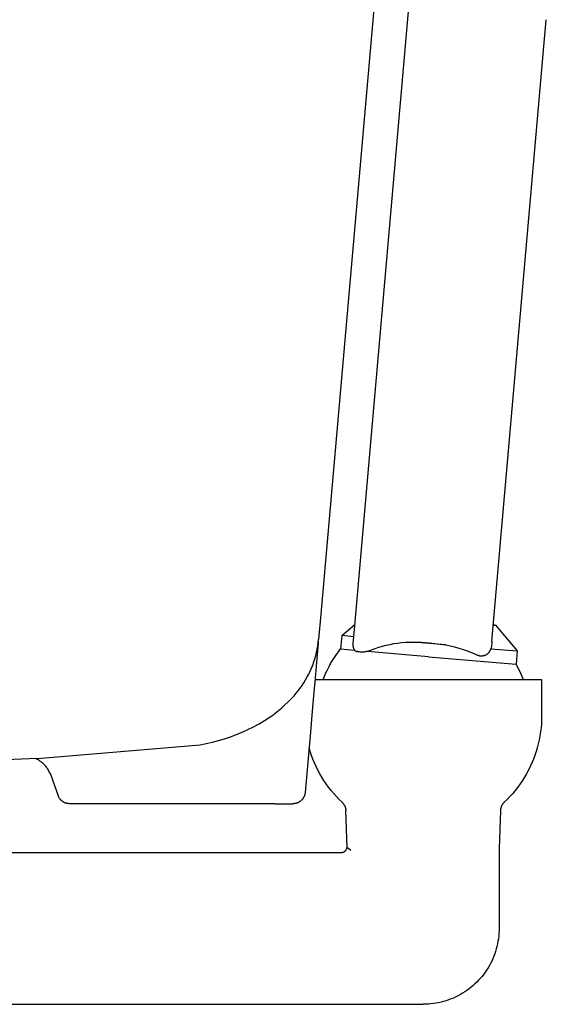
# Model space of a CAD drawing. Units: millimetres. Extents: x -938 to 943, y -937 to 953.
# Drawn here: x 807 to 894, y 288 to 450 of the extents above; entities that cross this region are included whole.
import ezdxf

# ---------------------------------------------------------------- set-up
doc = ezdxf.new("R2010")
doc.units = ezdxf.units.MM
doc.header["$MEASUREMENT"] = 0
doc.layers.add('Default', color=7, linetype='Continuous', true_color=0x000000)
doc.layers.add('Make2D$visible$lines', color=7, linetype='Continuous', true_color=0x000000)

msp = doc.modelspace()

# ---------------------------------------------------------------- linework, layer by layer
at = {"layer": 'Default', "color": 7, "true_color": 0xffffff}
for p, q in [((845.32, 333.92), (846.24, 334.42)), ((846.24, 334.42), (847.13, 334.94)), ((841.52, 332.27), (842.49, 332.63)), ((842.49, 332.63), (843.45, 333.03)), ((843.45, 333.03), (844.4, 333.46)), ((844.4, 333.46), (845.32, 333.92)), ((809.7, 328.68), (836.52, 330.94)), ((836.52, 330.94), (837.54, 331.14)), ((837.54, 331.14), (838.55, 331.37)), ((838.55, 331.37), (839.55, 331.63)), ((839.55, 331.63), (840.54, 331.93)), ((840.54, 331.93), (841.52, 332.27))]:
    msp.add_line(p, q, dxfattribs=at)
at = {"layer": 'Make2D$visible$lines', "color": 7, "true_color": 0xffffff}
for p, q in [((870.09, 509.18), (856.38, 352.47)), ((861.93, 349.91), (870.89, 452.34)), ((884.55, 347.93), (893.51, 450.36)), ((856.38, 352.43), (856.02, 348.31)), ((856.38, 352.47), (856.38, 352.47)), ((856.38, 352.47), (856.38, 352.46)), ((856.38, 352.46), (856.38, 352.43)), ((859.84, 348.92), (862, 350.74)), ((885.11, 350.65), (884.79, 350.68)), ((884.79, 350.67), (885.16, 350.64)), ((885.16, 350.64), (888.73, 346.4)), ((859.84, 348.92), (859.65, 346.73)), ((861.83, 348.74), (859.84, 348.92)), ((861.73, 347.64), (861.93, 349.91)), ((855.96, 347.68), (855.4, 341.31)), ((855.79, 346.69), (855.88, 347.23)), ((855.9, 347.15), (855.85, 347.03)), ((855.88, 347.23), (855.96, 347.77)), ((855.92, 347.18), (855.91, 347.16)), ((855.96, 347.77), (856.02, 348.31)), ((855.98, 347.95), (855.96, 347.68)), ((861.72, 347.53), (861.73, 347.59)), ((861.72, 347.47), (861.72, 347.53)), ((861.72, 347.41), (861.72, 347.47)), ((861.72, 347.35), (861.72, 347.41)), ((861.72, 347.29), (861.72, 347.35)), ((861.72, 347.24), (861.72, 347.29)), ((861.73, 347.18), (861.72, 347.24)), ((861.73, 347.59), (861.73, 347.64)), ((861.74, 347.12), (861.73, 347.18)), ((861.75, 347.06), (861.74, 347.12)), ((861.76, 347), (861.75, 347.06)), ((865.94, 347.01), (866.55, 347.18)), ((866.55, 347.18), (867.17, 347.34)), ((867.17, 347.34), (867.8, 347.48)), ((867.8, 347.48), (868.42, 347.6)), ((868.42, 347.6), (869.06, 347.69)), ((869.06, 347.69), (869.69, 347.77)), ((869.69, 347.77), (870.33, 347.82)), ((870.33, 347.82), (870.97, 347.86)), ((870.97, 347.86), (871.61, 347.87)), ((874.28, 347.64), (871.61, 347.87)), ((871.61, 347.87), (872.95, 347.82)), ((872.95, 347.82), (874.29, 347.73)), ((876.95, 347.4), (874.28, 347.64)), ((874.29, 347.73), (875.62, 347.59)), ((875.62, 347.59), (876.95, 347.4)), ((876.95, 347.4), (877.67, 347.25)), ((877.67, 347.25), (878.39, 347.08)), ((878.39, 347.08), (879.1, 346.88)), ((884.55, 347.93), (884.47, 347.09)), ((855.4, 345.11), (855.55, 345.63)), ((855.55, 345.63), (855.68, 346.16)), ((855.68, 346.16), (855.79, 346.69)), ((858.62, 345.32), (858.95, 345.8)), ((858.95, 345.8), (859.29, 346.27)), ((859.29, 346.27), (859.65, 346.73)), ((859.65, 346.73), (861.95, 346.52)), ((861.77, 346.95), (861.76, 347)), ((861.79, 346.89), (861.77, 346.95)), ((861.81, 346.84), (861.79, 346.89)), ((861.82, 346.78), (861.81, 346.84)), ((861.85, 346.73), (861.82, 346.78)), ((861.87, 346.67), (861.85, 346.73)), ((861.89, 346.62), (861.87, 346.67)), ((861.92, 346.57), (861.89, 346.62)), ((861.95, 346.52), (861.92, 346.57)), ((861.95, 346.52), (861.98, 346.49)), ((861.98, 346.49), (862.01, 346.47)), ((862.01, 346.47), (862.04, 346.45)), ((862.04, 346.45), (862.07, 346.43)), ((862.07, 346.43), (862.11, 346.41)), ((862.11, 346.41), (862.14, 346.39)), ((862.14, 346.39), (862.17, 346.37)), ((862.17, 346.37), (862.21, 346.36)), ((862.21, 346.36), (862.24, 346.34)), ((862.24, 346.34), (862.28, 346.33)), ((862.28, 346.33), (862.31, 346.32)), ((862.31, 346.32), (862.35, 346.3)), ((862.46, 346.28), (862.35, 346.3)), ((862.56, 346.26), (862.46, 346.28)), ((862.67, 346.24), (862.56, 346.26)), ((862.78, 346.23), (862.67, 346.24)), ((862.88, 346.21), (862.78, 346.23)), ((862.99, 346.21), (862.88, 346.21)), ((863.1, 346.2), (862.99, 346.21)), ((863.21, 346.2), (863.1, 346.2)), ((863.31, 346.21), (863.21, 346.2)), ((863.42, 346.21), (863.31, 346.21)), ((863.53, 346.22), (863.42, 346.21)), ((863.64, 346.24), (863.53, 346.22)), ((863.74, 346.25), (863.64, 346.24)), ((863.85, 346.28), (863.74, 346.25)), ((863.95, 346.3), (863.85, 346.28)), ((864.06, 346.33), (863.95, 346.3)), ((864.06, 346.33), (864.13, 346.36)), ((874.09, 345.44), (864.06, 346.33)), ((864.13, 346.36), (864.73, 346.59)), ((864.73, 346.59), (865.33, 346.81)), ((865.33, 346.81), (865.94, 347.01)), ((874.09, 345.44), (888.54, 344.2)), ((879.1, 346.88), (879.8, 346.65)), ((879.8, 346.65), (880.49, 346.41)), ((880.49, 346.41), (881.18, 346.13)), ((881.18, 346.13), (881.85, 345.84)), ((881.85, 345.84), (881.95, 345.8)), ((881.95, 345.8), (882.05, 345.76)), ((882.05, 345.76), (882.14, 345.73)), ((882.14, 345.73), (882.2, 345.7)), ((882.2, 345.7), (882.26, 345.68)), ((882.26, 345.68), (882.32, 345.67)), ((882.32, 345.67), (882.39, 345.65)), ((882.39, 345.65), (882.45, 345.64)), ((882.45, 345.64), (882.51, 345.62)), ((882.51, 345.62), (882.57, 345.62)), ((882.57, 345.62), (882.64, 345.61)), ((882.64, 345.61), (882.7, 345.6)), ((882.7, 345.6), (882.76, 345.6)), ((882.76, 345.6), (882.83, 345.6)), ((882.83, 345.6), (882.89, 345.6)), ((882.89, 345.6), (882.95, 345.6)), ((882.95, 345.6), (883.02, 345.61)), ((883.02, 345.61), (883.08, 345.62)), ((883.08, 345.62), (883.14, 345.63)), ((883.14, 345.63), (883.2, 345.64)), ((883.2, 345.64), (883.26, 345.65)), ((883.26, 345.65), (883.33, 345.67)), ((883.33, 345.67), (883.39, 345.69)), ((883.39, 345.69), (883.45, 345.71)), ((883.45, 345.71), (883.51, 345.73)), ((883.51, 345.73), (883.56, 345.75)), ((883.56, 345.75), (883.62, 345.78)), ((883.62, 345.78), (883.67, 345.81)), ((883.67, 345.81), (883.72, 345.84)), ((883.72, 345.84), (883.76, 345.87)), ((883.76, 345.87), (883.8, 345.9)), ((883.8, 345.9), (883.85, 345.94)), ((883.85, 345.94), (883.89, 345.98)), ((883.89, 345.98), (883.93, 346.01)), ((883.93, 346.01), (883.97, 346.05)), ((883.97, 346.05), (884.01, 346.09)), ((884.01, 346.09), (884.04, 346.13)), ((884.04, 346.13), (884.08, 346.18)), ((884.08, 346.18), (884.11, 346.22)), ((884.11, 346.22), (884.14, 346.26)), ((884.14, 346.26), (884.18, 346.31)), ((884.18, 346.31), (884.2, 346.36)), ((884.2, 346.36), (884.23, 346.4)), ((884.23, 346.4), (884.26, 346.45)), ((884.26, 346.45), (884.28, 346.5)), ((884.28, 346.5), (884.31, 346.55)), ((884.31, 346.55), (884.33, 346.6)), ((884.33, 346.6), (884.35, 346.66)), ((884.35, 346.66), (884.36, 346.71)), ((884.36, 346.71), (884.38, 346.76)), ((884.39, 346.79), (884.38, 346.76)), ((884.38, 346.76), (888.73, 346.39)), ((884.4, 346.81), (884.39, 346.79)), ((884.41, 346.84), (884.4, 346.81)), ((884.42, 346.86), (884.41, 346.84)), ((884.43, 346.89), (884.42, 346.86)), ((884.44, 346.92), (884.43, 346.89)), ((884.45, 346.94), (884.44, 346.92)), ((884.46, 347), (884.45, 346.97)), ((884.45, 346.97), (884.45, 346.94)), ((888.73, 346.39), (888.54, 344.2)), ((854.86, 343.58), (855.06, 344.08)), ((855.06, 344.08), (855.24, 344.59)), ((855.24, 344.59), (855.4, 345.11)), ((857.47, 343.31), (857.74, 343.82)), ((857.74, 343.82), (858.01, 344.33)), ((858.01, 344.33), (858.31, 344.83)), ((858.31, 344.83), (858.62, 345.32)), ((888.54, 344.2), (888.79, 343.72)), ((854.16, 342.11), (854.41, 342.59)), ((854.41, 342.59), (854.64, 343.08)), ((854.64, 343.08), (854.86, 343.58)), ((856.8, 341.7), (857.01, 342.25)), ((857.01, 342.25), (857.23, 342.78)), ((857.23, 342.78), (857.47, 343.31)), ((888.79, 343.72), (889.04, 343.22)), ((889.04, 343.22), (889.27, 342.72)), ((889.27, 342.72), (889.48, 342.22)), ((889.48, 342.22), (889.68, 341.7)), ((853, 340.27), (853.31, 340.72)), ((853.31, 340.72), (853.61, 341.17)), ((853.61, 341.17), (853.89, 341.63)), ((853.89, 341.63), (854.16, 342.11)), ((855.4, 341.31), (855.15, 338.38)), ((855.44, 341.7), (892.74, 341.7)), ((892.74, 341.7), (892.74, 335.7)), ((851.5, 338.49), (851.98, 339.01)), ((851.98, 339.01), (852.33, 339.42)), ((852.33, 339.42), (852.67, 339.84)), ((852.67, 339.84), (853, 340.27)), ((849.97, 337.03), (850.49, 337.5)), ((850.49, 337.5), (851, 337.99)), ((851, 337.99), (851.5, 338.49)), ((855.15, 338.38), (854.92, 335.81)), ((847.72, 335.32), (848.31, 335.72)), ((848.31, 335.72), (848.87, 336.14)), ((848.87, 336.14), (849.43, 336.57)), ((849.43, 336.57), (849.97, 337.03)), ((854.92, 335.81), (854.73, 333.67)), ((892.74, 335.7), (892.73, 335.04)), ((847.13, 334.94), (847.72, 335.32)), ((892.69, 334.38), (892.64, 333.72)), ((892.73, 335.04), (892.69, 334.38)), ((854.73, 333.67), (853.81, 323.07)), ((892.56, 333.06), (892.46, 332.4)), ((892.64, 333.72), (892.56, 333.06)), ((892.19, 331.1), (892.02, 330.46)), ((892.33, 331.75), (892.19, 331.1)), ((892.46, 332.4), (892.33, 331.75)), ((854.64, 329.83), (854.45, 330.46)), ((854.85, 329.2), (854.64, 329.83)), ((855.09, 328.58), (854.85, 329.2)), ((891.62, 329.2), (891.39, 328.58)), ((891.83, 329.83), (891.62, 329.2)), ((892.02, 330.46), (891.83, 329.83)), ((809.7, 328.68), (708.4, 324.26)), ((809.62, 328.6), (809.47, 328.67)), ((809.76, 328.53), (809.62, 328.6)), ((809.9, 328.45), (809.76, 328.53)), ((810.04, 328.36), (809.9, 328.45)), ((810.17, 328.27), (810.04, 328.36)), ((810.3, 328.18), (810.17, 328.27)), ((810.43, 328.08), (810.3, 328.18)), ((810.55, 327.98), (810.43, 328.08)), ((810.67, 327.87), (810.55, 327.98)), ((810.79, 327.76), (810.67, 327.87)), ((810.9, 327.64), (810.79, 327.76)), ((811.01, 327.53), (810.9, 327.64)), ((855.34, 327.96), (855.09, 328.58)), ((855.61, 327.36), (855.34, 327.96)), ((891.13, 327.96), (890.86, 327.36)), ((891.39, 328.58), (891.13, 327.96)), ((811.12, 327.4), (811.01, 327.53)), ((811.22, 327.28), (811.12, 327.4)), ((811.31, 327.15), (811.22, 327.28)), ((811.41, 327.02), (811.31, 327.15)), ((811.49, 326.88), (811.41, 327.02)), ((811.58, 326.74), (811.49, 326.88)), ((811.65, 326.6), (811.58, 326.74)), ((811.73, 326.46), (811.65, 326.6)), ((811.79, 326.31), (811.73, 326.46)), ((811.86, 326.16), (811.79, 326.31)), ((811.82, 326.26), (813.17, 322.56)), ((855.91, 326.76), (855.61, 327.36)), ((856.22, 326.18), (855.91, 326.76)), ((856.55, 325.61), (856.22, 326.18)), ((890.25, 326.18), (889.92, 325.61)), ((890.57, 326.76), (890.25, 326.18)), ((890.86, 327.36), (890.57, 326.76)), ((856.91, 325.04), (856.55, 325.61)), ((857.28, 324.49), (856.91, 325.04)), ((857.67, 323.96), (857.28, 324.49)), ((889.19, 324.49), (888.8, 323.96)), ((889.57, 325.04), (889.19, 324.49)), ((889.92, 325.61), (889.57, 325.04)), ((853.75, 322.74), (853.73, 322.67)), ((853.77, 322.8), (853.75, 322.74)), ((853.78, 322.87), (853.77, 322.8)), ((853.79, 322.93), (853.78, 322.87)), ((853.8, 323), (853.79, 322.93)), ((853.81, 323.07), (853.8, 323)), ((858.08, 323.44), (857.67, 323.96)), ((858.51, 322.93), (858.08, 323.44)), ((858.95, 322.43), (858.51, 322.93)), ((887.97, 322.93), (887.52, 322.43)), ((888.39, 323.44), (887.97, 322.93)), ((888.8, 323.96), (888.39, 323.44)), ((813.19, 322.49), (813.17, 322.56)), ((813.22, 322.43), (813.19, 322.49)), ((813.25, 322.37), (813.22, 322.43)), ((813.28, 322.3), (813.25, 322.37)), ((813.32, 322.24), (813.28, 322.3)), ((813.35, 322.18), (813.32, 322.24)), ((813.39, 322.12), (813.35, 322.18)), ((813.43, 322.07), (813.39, 322.12)), ((813.47, 322.01), (813.43, 322.07)), ((813.52, 321.96), (813.47, 322.01)), ((813.56, 321.9), (813.52, 321.96)), ((813.61, 321.85), (813.56, 321.9)), ((813.66, 321.8), (813.61, 321.85)), ((813.71, 321.76), (813.66, 321.8)), ((813.76, 321.71), (813.71, 321.76)), ((813.82, 321.67), (813.76, 321.71)), ((813.87, 321.62), (813.82, 321.67)), ((813.93, 321.58), (813.87, 321.62)), ((813.99, 321.55), (813.93, 321.58)), ((814.05, 321.51), (813.99, 321.55)), ((814.11, 321.48), (814.05, 321.51)), ((814.17, 321.44), (814.11, 321.48)), ((814.23, 321.41), (814.17, 321.44)), ((814.3, 321.39), (814.23, 321.41)), ((814.36, 321.36), (814.3, 321.39)), ((814.43, 321.34), (814.36, 321.36)), ((814.5, 321.32), (814.43, 321.34)), ((814.56, 321.3), (814.5, 321.32)), ((814.63, 321.29), (814.56, 321.3)), ((814.7, 321.27), (814.63, 321.29)), ((814.77, 321.26), (814.7, 321.27)), ((814.84, 321.25), (814.77, 321.26)), ((814.91, 321.25), (814.84, 321.25)), ((814.98, 321.24), (814.91, 321.25)), ((815.05, 321.24), (814.98, 321.24)), ((817.87, 321.24), (815.05, 321.24)), ((848.89, 321.24), (817.87, 321.24)), ((848.89, 321.24), (850.42, 321.24)), ((850.42, 321.24), (851.81, 321.24)), ((851.88, 321.24), (851.81, 321.24)), ((851.95, 321.25), (851.88, 321.24)), ((852.02, 321.25), (851.95, 321.25)), ((852.08, 321.26), (852.02, 321.25)), ((852.15, 321.27), (852.08, 321.26)), ((852.22, 321.28), (852.15, 321.27)), ((852.28, 321.3), (852.22, 321.28)), ((852.35, 321.31), (852.28, 321.3)), ((852.41, 321.33), (852.35, 321.31)), ((852.48, 321.35), (852.41, 321.33)), ((852.54, 321.38), (852.48, 321.35)), ((852.6, 321.4), (852.54, 321.38)), ((852.66, 321.43), (852.6, 321.4)), ((852.72, 321.46), (852.66, 321.43)), ((852.78, 321.49), (852.72, 321.46)), ((852.84, 321.53), (852.78, 321.49)), ((852.9, 321.56), (852.84, 321.53)), ((852.96, 321.6), (852.9, 321.56)), ((853.01, 321.64), (852.96, 321.6)), ((853.06, 321.68), (853.01, 321.64)), ((853.12, 321.72), (853.06, 321.68)), ((853.17, 321.77), (853.12, 321.72)), ((853.21, 321.81), (853.17, 321.77)), ((853.26, 321.86), (853.21, 321.81)), ((853.31, 321.91), (853.26, 321.86)), ((853.35, 321.96), (853.31, 321.91)), ((853.39, 322.01), (853.35, 321.96)), ((853.43, 322.07), (853.39, 322.01)), ((853.47, 322.12), (853.43, 322.07)), ((853.51, 322.18), (853.47, 322.12)), ((853.54, 322.24), (853.51, 322.18)), ((853.58, 322.3), (853.54, 322.24)), ((853.61, 322.36), (853.58, 322.3)), ((853.64, 322.42), (853.61, 322.36)), ((853.66, 322.48), (853.64, 322.42)), ((853.69, 322.54), (853.66, 322.48)), ((853.71, 322.61), (853.69, 322.54)), ((853.73, 322.67), (853.71, 322.61)), ((859.41, 321.95), (858.95, 322.43)), ((859.88, 321.49), (859.41, 321.95)), ((859.88, 321.49), (859.93, 321.45)), ((859.93, 321.45), (859.98, 321.4)), ((859.98, 321.4), (860.03, 321.35)), ((860.03, 321.35), (860.07, 321.29)), ((860.07, 321.29), (860.11, 321.24)), ((860.11, 321.24), (860.15, 321.19)), ((860.15, 321.19), (860.19, 321.13)), ((860.19, 321.13), (860.23, 321.07)), ((860.23, 321.07), (860.26, 321.01)), ((886.25, 321.07), (886.21, 321.01)), ((886.28, 321.13), (886.25, 321.07)), ((886.32, 321.19), (886.28, 321.13)), ((886.36, 321.24), (886.32, 321.19)), ((886.4, 321.29), (886.36, 321.24)), ((886.45, 321.35), (886.4, 321.29)), ((886.49, 321.4), (886.45, 321.35)), ((886.54, 321.45), (886.49, 321.4)), ((886.59, 321.49), (886.54, 321.45)), ((887.07, 321.95), (886.59, 321.49)), ((887.52, 322.43), (887.07, 321.95)), ((860.26, 321.01), (860.29, 320.95)), ((860.29, 320.95), (860.32, 320.89)), ((860.32, 320.89), (860.35, 320.83)), ((860.35, 320.83), (860.38, 320.77)), ((860.38, 320.77), (860.4, 320.7)), ((860.4, 320.7), (860.42, 320.64)), ((860.42, 320.64), (860.44, 320.57)), ((860.44, 320.57), (860.46, 320.51)), ((860.46, 320.51), (860.47, 320.44)), ((860.47, 320.44), (860.49, 320.38)), ((860.49, 320.38), (860.5, 320.31)), ((860.5, 320.31), (860.5, 320.24)), ((860.5, 320.24), (860.51, 320.17)), ((860.51, 320.17), (860.51, 320.1)), ((860.72, 314.05), (860.51, 320.1)), ((885.96, 320.1), (885.74, 313.88)), ((885.97, 320.24), (885.96, 320.17)), ((885.96, 320.17), (885.96, 320.1)), ((885.98, 320.31), (885.97, 320.24)), ((885.99, 320.38), (885.98, 320.31)), ((886, 320.44), (885.99, 320.38)), ((886.02, 320.51), (886, 320.44)), ((886.03, 320.57), (886.02, 320.51)), ((886.05, 320.64), (886.03, 320.57)), ((886.07, 320.7), (886.05, 320.64)), ((886.1, 320.77), (886.07, 320.7)), ((886.12, 320.83), (886.1, 320.77)), ((886.15, 320.89), (886.12, 320.83)), ((886.18, 320.95), (886.15, 320.89)), ((886.21, 321.01), (886.18, 320.95)), ((719.25, 313.2), (859.74, 313.2)), ((859.74, 313.2), (859.77, 313.2)), ((859.77, 313.2), (859.8, 313.21)), ((859.8, 313.21), (859.84, 313.21)), ((859.84, 313.21), (859.87, 313.21)), ((859.87, 313.21), (859.91, 313.22)), ((859.91, 313.22), (859.94, 313.23)), ((859.94, 313.23), (859.97, 313.23)), ((859.97, 313.23), (860.01, 313.24)), ((860.01, 313.24), (860.04, 313.25)), ((860.04, 313.25), (860.07, 313.26)), ((860.07, 313.26), (860.11, 313.28)), ((860.11, 313.28), (860.14, 313.29)), ((860.14, 313.29), (860.17, 313.3)), ((860.17, 313.3), (860.2, 313.32)), ((860.2, 313.32), (860.23, 313.34)), ((860.23, 313.34), (860.26, 313.35)), ((860.26, 313.35), (860.29, 313.37)), ((860.29, 313.37), (860.32, 313.39)), ((860.32, 313.39), (860.34, 313.41)), ((860.34, 313.41), (860.37, 313.43)), ((860.37, 313.43), (860.4, 313.46)), ((860.4, 313.46), (860.42, 313.48)), ((860.42, 313.48), (860.45, 313.5)), ((860.45, 313.5), (860.47, 313.53)), ((860.47, 313.53), (860.49, 313.55)), ((860.49, 313.55), (860.52, 313.58)), ((860.52, 313.58), (860.54, 313.61)), ((860.54, 313.61), (860.56, 313.64)), ((860.56, 313.64), (860.58, 313.67)), ((860.58, 313.67), (860.59, 313.69)), ((860.59, 313.69), (860.61, 313.72)), ((860.61, 313.72), (860.63, 313.76)), ((860.63, 313.76), (860.64, 313.79)), ((860.64, 313.79), (860.66, 313.82)), ((860.66, 313.82), (860.67, 313.85)), ((860.67, 313.85), (860.68, 313.88)), ((860.68, 313.88), (860.69, 313.91)), ((860.69, 313.91), (860.7, 313.95)), ((860.7, 313.95), (860.71, 313.98)), ((860.71, 313.98), (860.72, 314.02)), ((860.72, 314.05), (860.93, 313.88)), ((860.72, 314.02), (860.72, 314.05)), ((861.36, 313.53), (860.93, 313.88)), ((885.74, 313.88), (885.74, 313.53)), ((885.74, 313.53), (885.74, 300.7)), ((885.73, 300.28), (885.71, 299.85)), ((885.74, 300.7), (885.73, 300.28)), ((885.55, 298.58), (885.48, 298.16)), ((885.62, 299), (885.55, 298.58)), ((885.67, 299.43), (885.62, 299)), ((885.71, 299.85), (885.67, 299.43)), ((885.15, 296.92), (885.01, 296.52)), ((885.27, 297.33), (885.15, 296.92)), ((885.38, 297.74), (885.27, 297.33)), ((885.48, 298.16), (885.38, 297.74)), ((884.53, 295.33), (884.34, 294.95)), ((884.7, 295.72), (884.53, 295.33)), ((884.87, 296.12), (884.7, 295.72)), ((885.01, 296.52), (884.87, 296.12)), ((883.69, 293.85), (883.45, 293.5)), ((883.92, 294.21), (883.69, 293.85)), ((884.13, 294.58), (883.92, 294.21)), ((884.34, 294.95), (884.13, 294.58)), ((882.37, 292.17), (882.08, 291.86)), ((882.66, 292.49), (882.37, 292.17)), ((882.93, 292.81), (882.66, 292.49)), ((883.2, 293.15), (882.93, 292.81)), ((883.45, 293.5), (883.2, 293.15)), ((880.45, 290.49), (880.09, 290.25)), ((880.79, 290.74), (880.45, 290.49)), ((881.13, 291.01), (880.79, 290.74)), ((881.45, 291.28), (881.13, 291.01)), ((881.77, 291.57), (881.45, 291.28)), ((882.08, 291.86), (881.77, 291.57)), ((876.61, 288.67), (876.2, 288.56)), ((877.02, 288.79), (876.61, 288.67)), ((877.42, 288.93), (877.02, 288.79)), ((877.82, 289.08), (877.42, 288.93)), ((878.22, 289.24), (877.82, 289.08)), ((878.61, 289.42), (878.22, 289.24)), ((878.99, 289.6), (878.61, 289.42)), ((879.36, 289.81), (878.99, 289.6)), ((879.73, 290.02), (879.36, 289.81)), ((880.09, 290.25), (879.73, 290.02)), ((719.25, 288.2), (873.24, 288.2)), ((873.66, 288.21), (873.24, 288.2)), ((874.09, 288.23), (873.66, 288.21)), ((874.52, 288.27), (874.09, 288.23)), ((874.94, 288.32), (874.52, 288.27)), ((875.36, 288.39), (874.94, 288.32)), ((875.78, 288.46), (875.36, 288.39)), ((876.2, 288.56), (875.78, 288.46))]:
    msp.add_line(p, q, dxfattribs=at)

doc.saveas('drawing.dxf')
